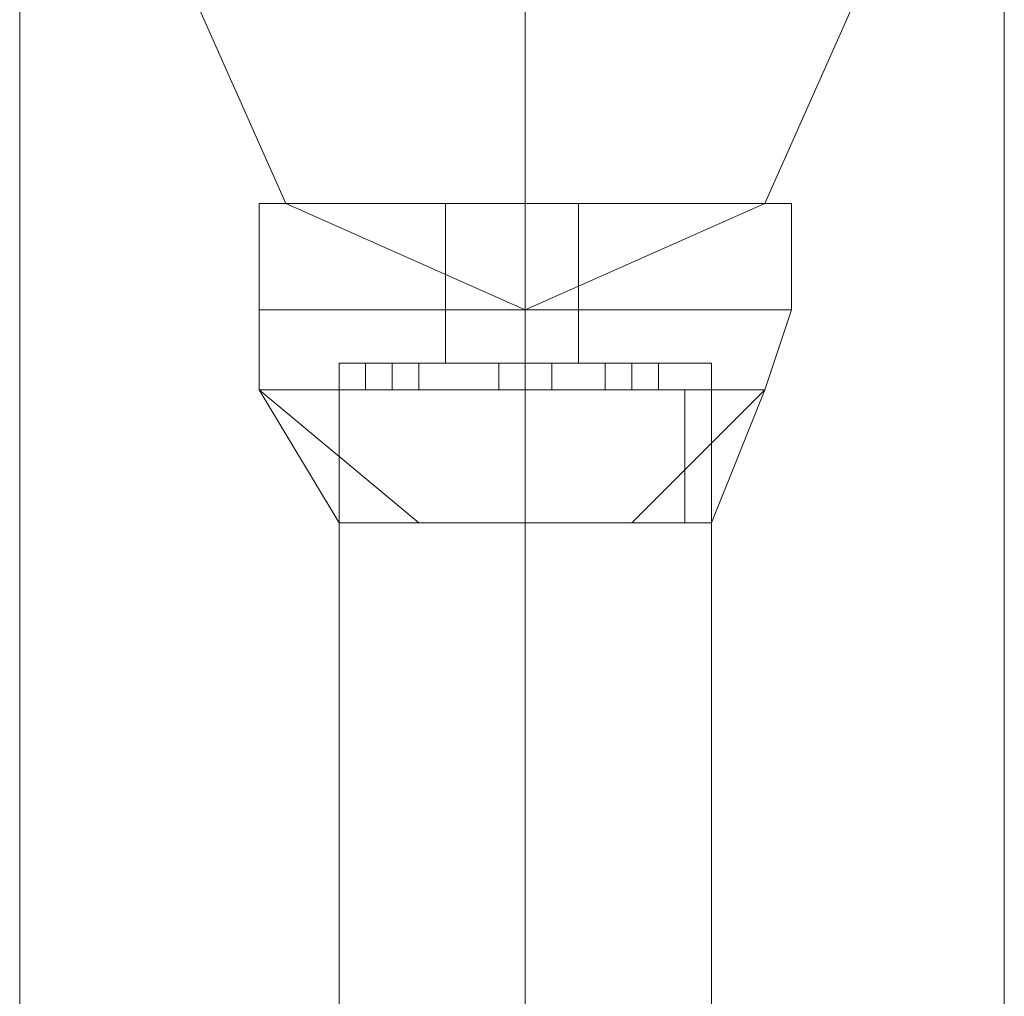
# Model space of a CAD drawing. Units: millimetres. Extents: x -1325 to 23262, y -7329 to 11113.
# Drawn here: x -26 to 34, y -2434 to -2374 of the extents above; entities that cross this region are included whole.
import ezdxf

# ---------------------------------------------------------------- set-up
doc = ezdxf.new("R2010")
doc.units = ezdxf.units.MM
doc.header["$MEASUREMENT"] = 0

# ---------------------------------------------------------------- blocks, each defined once
blk = doc.blocks.new('WMF0')
at = {"color": 7, "lineweight": 0}
for points in [[(4.521193, -2.656277), (4.521193, -8.268624)], [(4.521193, -8.268624), (4.521193, -2.656277)], [(4.543647, -7.778272), (4.543647, -6.580308)], [(4.543647, -6.580308), (4.543647, -7.778272)], [(4.526655, -7.054881), (4.528475, -7.054881), (4.532723, -7.054881), (4.536971, -7.054881), (4.538792, -7.054881)], [(4.536971, -7.054881), (4.532723, -7.054881), (4.528475, -7.054881), (4.526655, -7.054881)], [(4.526655, -7.054881), (4.526655, -7.057309)], [(4.538792, -7.054881), (4.536971, -7.054881), (4.532723, -7.054881), (4.528475, -7.054881), (4.526655, -7.054881)], [(4.526655, -7.054881), (4.526655, -7.057309)], [(4.538792, -7.054881), (4.536971, -7.054881), (4.532723, -7.054881), (4.528475, -7.054881), (4.526655, -7.054881)], [(4.526655, -7.054881), (4.526655, -7.057309)], [(4.526655, -7.054881), (4.528475, -7.054881), (4.532723, -7.054881), (4.536971, -7.054881), (4.538792, -7.054881)], [(4.536971, -7.054881), (4.532723, -7.054881), (4.528475, -7.054881), (4.526655, -7.054881)], [(4.526655, -7.054881), (4.526655, -7.057309)], [(4.526655, -7.054881), (4.528475, -7.054881), (4.532723, -7.054881), (4.536971, -7.054881), (4.538792, -7.054881)], [(4.536971, -7.054881), (4.532723, -7.054881), (4.528475, -7.054881), (4.526655, -7.054881)], [(4.526655, -7.054881), (4.526655, -7.057309)], [(4.528475, -7.054881), (4.532723, -7.054881), (4.536971, -7.054881), (4.538792, -7.054881)], [(4.528475, -7.054881), (4.532723, -7.054881), (4.536971, -7.054881), (4.538792, -7.054881)], [(4.530903, -7.054881), (4.531509, -7.054881), (4.532723, -7.054881), (4.533937, -7.054881)], [(4.533937, -7.054881), (4.532723, -7.054881), (4.531509, -7.054881), (4.530903, -7.054881)], [(4.530903, -7.054881), (4.530903, -7.057309)], [(4.533937, -7.054881), (4.532723, -7.054881), (4.531509, -7.054881), (4.530903, -7.054881)], [(4.530903, -7.054881), (4.530903, -7.057309)], [(4.533937, -7.054881), (4.532723, -7.054881), (4.531509, -7.054881), (4.530903, -7.054881)], [(4.530903, -7.054881), (4.530903, -7.057309)], [(4.530903, -7.054881), (4.531509, -7.054881), (4.532723, -7.054881), (4.533937, -7.054881)], [(4.533937, -7.054881), (4.532723, -7.054881), (4.531509, -7.054881), (4.530903, -7.054881)], [(4.530903, -7.054881), (4.530903, -7.057309)], [(4.530903, -7.054881), (4.531509, -7.054881), (4.532723, -7.054881), (4.533937, -7.054881)], [(4.533937, -7.054881), (4.532723, -7.054881), (4.531509, -7.054881), (4.530903, -7.054881)], [(4.530903, -7.054881), (4.530903, -7.057309)], [(4.531509, -7.054881), (4.532723, -7.054881), (4.533937, -7.054881)], [(4.531509, -7.054881), (4.532723, -7.054881), (4.533937, -7.054881)], [(4.532723, -7.054881), (4.532723, -7.057309)], [(4.532723, -7.054881), (4.532723, -7.057309)], [(4.532723, -7.054881), (4.532723, -7.057309)], [(4.532723, -7.054881), (4.532723, -7.057309)], [(4.532723, -7.054881), (4.532723, -7.057309)], [(4.532723, -7.054881), (4.532723, -7.057309)], [(4.532723, -7.054881), (4.532723, -7.057309)], [(4.532723, -7.054881), (4.532723, -7.057309)], [(4.532723, -7.054881), (4.532723, -7.057309)], [(4.532723, -7.054881), (4.532723, -7.057309)], [(4.532723, -7.054881), (4.532723, -7.057309)], [(4.532723, -7.054881), (4.532723, -7.057309)], [(4.532723, -7.054881), (4.532723, -7.057309)], [(4.532723, -7.054881), (4.532723, -7.057309)], [(4.532723, -7.054881), (4.532723, -7.057309)], [(4.532723, -7.054881), (4.532723, -7.057309)], [(4.532723, -7.054881), (4.532723, -7.057309)], [(4.532723, -7.054881), (4.532723, -7.057309)], [(4.532723, -7.054881), (4.532723, -7.057309)], [(4.532723, -7.054881), (4.532723, -7.057309)], [(4.533937, -7.054881), (4.533937, -7.057309)], [(4.533937, -7.054881), (4.533937, -7.057309)], [(4.533937, -7.054881), (4.533937, -7.057309)], [(4.533937, -7.054881), (4.533937, -7.057309)], [(4.533937, -7.054881), (4.533937, -7.057309)], [(4.538792, -7.054881), (4.538792, -7.057309)], [(4.538792, -7.054881), (4.538792, -7.057309)], [(4.538792, -7.054881), (4.538792, -7.057309)], [(4.538792, -7.054881), (4.538792, -7.057309)], [(4.538792, -7.054881), (4.538792, -7.057309)], [(4.538792, -7.057309), (4.536971, -7.057309), (4.532723, -7.057309), (4.528475, -7.057309), (4.526655, -7.057309)], [(4.526655, -7.057309), (4.526655, -7.059129)], [(4.526655, -7.057309), (4.528475, -7.057309), (4.532723, -7.057309), (4.536971, -7.057309), (4.538792, -7.057309)], [(4.536971, -7.057309), (4.532723, -7.057309), (4.528475, -7.057309), (4.526655, -7.057309)], [(4.526655, -7.057309), (4.528475, -7.057309), (4.532723, -7.057309), (4.536971, -7.057309), (4.538792, -7.057309)], [(4.536971, -7.057309), (4.532723, -7.057309), (4.528475, -7.057309), (4.526655, -7.057309)], [(4.526655, -7.057309), (4.526655, -7.059129)], [(4.538792, -7.057309), (4.536971, -7.057309), (4.532723, -7.057309), (4.528475, -7.057309), (4.526655, -7.057309)], [(4.538792, -7.057309), (4.536971, -7.057309), (4.532723, -7.057309), (4.528475, -7.057309), (4.526655, -7.057309)], [(4.526655, -7.057309), (4.528475, -7.057309), (4.532723, -7.057309), (4.536971, -7.057309), (4.538792, -7.057309)], [(4.536971, -7.057309), (4.532723, -7.057309), (4.528475, -7.057309), (4.526655, -7.057309)], [(4.526655, -7.057309), (4.526655, -7.059129)], [(4.526655, -7.057309), (4.528475, -7.057309), (4.532723, -7.057309), (4.536971, -7.057309), (4.538792, -7.057309)], [(4.536971, -7.057309), (4.532723, -7.057309), (4.528475, -7.057309), (4.526655, -7.057309)], [(4.538792, -7.057309), (4.536971, -7.057309), (4.532723, -7.057309), (4.528475, -7.057309), (4.526655, -7.057309)], [(4.526655, -7.057309), (4.526655, -7.059129)], [(4.538792, -7.057309), (4.536971, -7.057309), (4.532723, -7.057309), (4.528475, -7.057309), (4.526655, -7.057309)], [(4.526655, -7.057309), (4.526655, -7.059129)], [(4.526655, -7.057309), (4.528475, -7.057309), (4.532723, -7.057309), (4.536971, -7.057309), (4.538792, -7.057309)], [(4.536971, -7.057309), (4.532723, -7.057309), (4.528475, -7.057309), (4.526655, -7.057309)], [(4.528475, -7.057309), (4.532723, -7.057309), (4.536971, -7.057309), (4.538792, -7.057309)], [(4.528475, -7.057309), (4.532723, -7.057309), (4.536971, -7.057309), (4.538792, -7.057309)], [(4.528475, -7.057309), (4.532723, -7.057309), (4.536971, -7.057309), (4.538792, -7.057309)], [(4.528475, -7.057309), (4.532723, -7.057309), (4.536971, -7.057309), (4.538792, -7.057309)], [(4.528475, -7.057309), (4.532723, -7.057309), (4.536971, -7.057309), (4.538792, -7.057309)], [(4.533937, -7.057309), (4.532723, -7.057309), (4.531509, -7.057309), (4.530903, -7.057309)], [(4.530903, -7.057309), (4.530903, -7.058522)], [(4.533937, -7.057309), (4.532723, -7.057309), (4.531509, -7.057309), (4.530903, -7.057309)], [(4.530903, -7.057309), (4.531509, -7.057309), (4.532723, -7.057309), (4.533937, -7.057309)], [(4.533937, -7.057309), (4.532723, -7.057309), (4.531509, -7.057309), (4.530903, -7.057309)], [(4.530903, -7.057309), (4.530903, -7.058522)], [(4.530903, -7.057309), (4.531509, -7.057309), (4.532723, -7.057309), (4.533937, -7.057309)], [(4.533937, -7.057309), (4.532723, -7.057309), (4.531509, -7.057309), (4.530903, -7.057309)], [(4.530903, -7.057309), (4.531509, -7.057309), (4.532723, -7.057309), (4.533937, -7.057309)], [(4.533937, -7.057309), (4.532723, -7.057309), (4.531509, -7.057309), (4.530903, -7.057309)], [(4.530903, -7.057309), (4.531509, -7.057309), (4.532723, -7.057309), (4.533937, -7.057309)], [(4.533937, -7.057309), (4.532723, -7.057309), (4.531509, -7.057309), (4.530903, -7.057309)], [(4.530903, -7.057309), (4.530903, -7.058522)], [(4.533937, -7.057309), (4.532723, -7.057309), (4.531509, -7.057309), (4.530903, -7.057309)], [(4.533937, -7.057309), (4.532723, -7.057309), (4.531509, -7.057309), (4.530903, -7.057309)], [(4.530903, -7.057309), (4.530903, -7.058522)], [(4.533937, -7.057309), (4.532723, -7.057309), (4.531509, -7.057309), (4.530903, -7.057309)], [(4.530903, -7.057309), (4.530903, -7.058522)], [(4.533937, -7.057309), (4.532723, -7.057309), (4.531509, -7.057309), (4.530903, -7.057309)], [(4.531509, -7.057309), (4.532723, -7.057309), (4.533937, -7.057309)], [(4.531509, -7.057309), (4.532723, -7.057309), (4.533937, -7.057309)], [(4.531509, -7.057309), (4.532723, -7.057309), (4.533937, -7.057309)], [(4.531509, -7.057309), (4.532723, -7.057309), (4.533937, -7.057309)], [(4.531509, -7.057309), (4.532723, -7.057309), (4.533937, -7.057309)], [(4.531509, -7.057309), (4.532723, -7.057309), (4.533937, -7.057309)], [(4.532723, -7.057309), (4.532723, -7.059129)], [(4.532723, -7.057309), (4.532723, -7.059129)], [(4.532723, -7.057309), (4.532723, -7.058522)], [(4.532723, -7.057309), (4.532723, -7.058522)], [(4.532723, -7.057309), (4.532723, -7.059129)], [(4.532723, -7.057309), (4.532723, -7.059129)], [(4.532723, -7.057309), (4.532723, -7.058522)], [(4.532723, -7.057309), (4.532723, -7.058522)], [(4.532723, -7.057309), (4.532723, -7.059129)], [(4.532723, -7.057309), (4.532723, -7.059129)], [(4.532723, -7.057309), (4.532723, -7.058522)], [(4.532723, -7.057309), (4.532723, -7.058522)], [(4.532723, -7.057309), (4.532723, -7.059129)], [(4.532723, -7.057309), (4.532723, -7.059129)], [(4.532723, -7.057309), (4.532723, -7.058522)], [(4.532723, -7.057309), (4.532723, -7.058522)], [(4.532723, -7.057309), (4.532723, -7.059129)], [(4.532723, -7.057309), (4.532723, -7.059129)], [(4.532723, -7.057309), (4.532723, -7.058522)], [(4.532723, -7.057309), (4.532723, -7.058522)], [(4.533937, -7.057309), (4.533937, -7.058522)], [(4.533937, -7.057309), (4.533937, -7.058522)], [(4.533937, -7.057309), (4.533937, -7.058522)], [(4.533937, -7.057309), (4.533937, -7.058522)], [(4.533937, -7.057309), (4.533937, -7.058522)], [(4.538792, -7.057309), (4.538185, -7.059129)], [(4.538792, -7.057309), (4.538185, -7.059129)], [(4.538792, -7.057309), (4.538185, -7.059129)], [(4.538792, -7.057309), (4.538185, -7.059129)], [(4.538792, -7.057309), (4.538185, -7.059129)], [(4.536971, -7.058522), (4.535758, -7.058522), (4.532723, -7.058522), (4.529689, -7.058522), (4.528475, -7.058522)], [(4.528475, -7.058522), (4.528475, -7.062164)], [(4.528475, -7.058522), (4.529689, -7.058522), (4.532723, -7.058522), (4.535758, -7.058522), (4.536971, -7.058522)], [(4.535758, -7.058522), (4.532723, -7.058522), (4.529689, -7.058522), (4.528475, -7.058522)], [(4.528475, -7.058522), (4.528475, -7.062164)], [(4.528475, -7.058522), (4.529689, -7.058522), (4.532723, -7.058522), (4.535758, -7.058522), (4.536971, -7.058522)], [(4.535758, -7.058522), (4.532723, -7.058522), (4.529689, -7.058522), (4.528475, -7.058522)], [(4.528475, -7.058522), (4.528475, -7.062164)], [(4.536971, -7.058522), (4.535758, -7.058522), (4.532723, -7.058522), (4.529689, -7.058522), (4.528475, -7.058522)], [(4.528475, -7.058522), (4.528475, -7.062164)], [(4.536971, -7.058522), (4.535758, -7.058522), (4.532723, -7.058522), (4.529689, -7.058522), (4.528475, -7.058522)], [(4.528475, -7.058522), (4.528475, -7.062164)], [(4.530296, -7.058522), (4.529689, -7.058522), (4.529082, -7.058522)], [(4.529082, -7.058522), (4.529689, -7.058522), (4.530296, -7.058522)], [(4.529082, -7.058522), (4.529082, -7.059129)], [(4.529082, -7.058522), (4.529689, -7.058522), (4.530296, -7.058522)], [(4.530296, -7.058522), (4.529689, -7.058522), (4.529082, -7.058522)], [(4.529082, -7.058522), (4.529082, -7.059129)], [(4.529082, -7.058522), (4.529689, -7.058522), (4.530296, -7.058522)], [(4.530296, -7.058522), (4.529689, -7.058522), (4.529082, -7.058522)], [(4.529082, -7.058522), (4.529082, -7.059129)], [(4.530296, -7.058522), (4.529689, -7.058522), (4.529082, -7.058522)], [(4.529082, -7.058522), (4.529689, -7.058522), (4.530296, -7.058522)], [(4.529082, -7.058522), (4.529082, -7.059129)], [(4.530296, -7.058522), (4.529689, -7.058522), (4.529082, -7.058522)], [(4.529082, -7.058522), (4.529689, -7.058522), (4.530296, -7.058522)], [(4.529082, -7.058522), (4.529082, -7.059129)], [(4.529689, -7.058522), (4.532723, -7.058522), (4.535758, -7.058522), (4.536971, -7.058522)], [(4.529689, -7.058522), (4.529689, -7.059129)], [(4.529689, -7.058522), (4.529689, -7.059129)], [(4.529689, -7.058522), (4.529689, -7.059129)], [(4.529689, -7.058522), (4.529689, -7.059129)], [(4.529689, -7.058522), (4.529689, -7.059129)], [(4.529689, -7.058522), (4.529689, -7.059129)], [(4.529689, -7.058522), (4.532723, -7.058522), (4.535758, -7.058522), (4.536971, -7.058522)], [(4.529689, -7.058522), (4.529689, -7.059129)], [(4.529689, -7.058522), (4.529689, -7.059129)], [(4.529689, -7.058522), (4.532723, -7.058522), (4.535758, -7.058522), (4.536971, -7.058522)], [(4.529689, -7.058522), (4.529689, -7.059129)], [(4.529689, -7.058522), (4.529689, -7.059129)], [(4.530296, -7.058522), (4.530296, -7.059129)], [(4.530296, -7.058522), (4.530296, -7.059129)], [(4.530296, -7.058522), (4.530296, -7.059129)], [(4.530296, -7.058522), (4.530296, -7.059129)], [(4.530296, -7.058522), (4.530296, -7.059129)], [(4.533937, -7.058522), (4.532723, -7.058522), (4.531509, -7.058522), (4.530903, -7.058522)], [(4.530903, -7.058522), (4.531509, -7.058522), (4.532723, -7.058522), (4.533937, -7.058522)], [(4.533937, -7.058522), (4.532723, -7.058522), (4.531509, -7.058522), (4.530903, -7.058522)], [(4.530903, -7.058522), (4.531509, -7.058522), (4.532723, -7.058522), (4.533937, -7.058522)], [(4.533937, -7.058522), (4.532723, -7.058522), (4.531509, -7.058522), (4.530903, -7.058522)], [(4.533937, -7.058522), (4.532723, -7.058522), (4.531509, -7.058522), (4.530903, -7.058522)], [(4.533937, -7.058522), (4.532723, -7.058522), (4.531509, -7.058522), (4.530903, -7.058522)], [(4.531509, -7.058522), (4.532723, -7.058522), (4.533937, -7.058522)], [(4.531509, -7.058522), (4.532723, -7.058522), (4.533937, -7.058522)], [(4.531509, -7.058522), (4.532723, -7.058522), (4.533937, -7.058522)], [(4.53333, -7.058522), (4.532723, -7.058522), (4.532116, -7.058522)], [(4.532116, -7.058522), (4.532723, -7.058522), (4.53333, -7.058522)], [(4.53333, -7.058522), (4.532723, -7.058522), (4.532116, -7.058522)], [(4.532116, -7.058522), (4.532723, -7.058522), (4.53333, -7.058522)], [(4.532116, -7.058522), (4.532116, -7.059129)], [(4.532116, -7.058522), (4.532116, -7.059129)], [(4.532116, -7.058522), (4.532723, -7.058522), (4.53333, -7.058522)], [(4.532723, -7.058522), (4.532116, -7.058522)], [(4.532116, -7.058522), (4.532723, -7.058522), (4.53333, -7.058522)], [(4.532723, -7.058522), (4.532116, -7.058522)], [(4.532116, -7.058522), (4.532116, -7.059129)], [(4.532116, -7.058522), (4.532116, -7.059129)], [(4.532116, -7.058522), (4.532723, -7.058522), (4.53333, -7.058522)], [(4.532723, -7.058522), (4.532116, -7.058522)], [(4.532116, -7.058522), (4.532723, -7.058522), (4.53333, -7.058522)], [(4.532723, -7.058522), (4.532116, -7.058522)], [(4.532116, -7.058522), (4.532116, -7.059129)], [(4.532116, -7.058522), (4.532116, -7.059129)], [(4.53333, -7.058522), (4.532723, -7.058522), (4.532116, -7.058522)], [(4.532116, -7.058522), (4.532723, -7.058522), (4.53333, -7.058522)], [(4.53333, -7.058522), (4.532723, -7.058522), (4.532116, -7.058522)], [(4.532116, -7.058522), (4.532723, -7.058522), (4.53333, -7.058522)], [(4.532116, -7.058522), (4.532116, -7.059129)], [(4.532116, -7.058522), (4.532116, -7.059129)], [(4.53333, -7.058522), (4.532723, -7.058522), (4.532116, -7.058522)], [(4.532116, -7.058522), (4.532723, -7.058522), (4.53333, -7.058522)], [(4.53333, -7.058522), (4.532723, -7.058522), (4.532116, -7.058522)], [(4.532116, -7.058522), (4.532723, -7.058522), (4.53333, -7.058522)], [(4.532116, -7.058522), (4.532116, -7.059129)], [(4.532116, -7.058522), (4.532116, -7.059129)], [(4.532723, -7.058522), (4.532723, -7.059129)], [(4.532723, -7.058522), (4.532723, -7.059129)], [(4.532723, -7.058522), (4.532723, -7.059129)], [(4.532723, -7.058522), (4.532723, -7.059129)], [(4.532723, -7.058522), (4.532723, -7.062164)], [(4.532723, -7.058522), (4.532723, -7.062164)], [(4.532723, -7.058522), (4.532723, -7.059129)], [(4.532723, -7.058522), (4.532723, -7.059129)], [(4.532723, -7.058522), (4.532723, -7.059129)], [(4.532723, -7.058522), (4.532723, -7.059129)], [(4.532723, -7.058522), (4.532723, -7.062164)], [(4.532723, -7.058522), (4.532723, -7.062164)], [(4.532723, -7.058522), (4.532723, -7.059129)], [(4.532723, -7.058522), (4.532723, -7.059129)], [(4.532723, -7.058522), (4.532723, -7.059129)], [(4.532723, -7.058522), (4.532723, -7.059129)], [(4.532723, -7.058522), (4.532723, -7.062164)], [(4.532723, -7.058522), (4.532723, -7.062164)], [(4.532723, -7.058522), (4.532723, -7.059129)], [(4.532723, -7.058522), (4.532723, -7.059129)], [(4.532723, -7.058522), (4.532723, -7.059129)], [(4.532723, -7.058522), (4.532723, -7.059129)], [(4.532723, -7.058522), (4.532723, -7.062164)], [(4.532723, -7.058522), (4.532723, -7.062164)], [(4.532723, -7.058522), (4.532723, -7.059129)], [(4.532723, -7.058522), (4.532723, -7.059129)], [(4.532723, -7.058522), (4.532723, -7.059129)], [(4.532723, -7.058522), (4.532723, -7.059129)], [(4.532723, -7.058522), (4.532723, -7.062164)], [(4.532723, -7.058522), (4.532723, -7.062164)], [(4.53333, -7.058522), (4.53333, -7.059129)], [(4.53333, -7.058522), (4.53333, -7.059129)], [(4.53333, -7.058522), (4.53333, -7.059129)], [(4.53333, -7.058522), (4.53333, -7.059129)], [(4.53333, -7.058522), (4.53333, -7.059129)], [(4.53333, -7.058522), (4.53333, -7.059129)], [(4.53333, -7.058522), (4.53333, -7.059129)], [(4.53333, -7.058522), (4.53333, -7.059129)], [(4.53333, -7.058522), (4.53333, -7.059129)], [(4.53333, -7.058522), (4.53333, -7.059129)], [(4.535758, -7.058522), (4.535151, -7.058522), (4.534544, -7.058522)], [(4.534544, -7.058522), (4.534544, -7.059129)], [(4.534544, -7.058522), (4.535151, -7.058522), (4.535758, -7.058522)], [(4.535758, -7.058522), (4.535151, -7.058522), (4.534544, -7.058522)], [(4.534544, -7.058522), (4.534544, -7.059129)], [(4.534544, -7.058522), (4.535151, -7.058522), (4.535758, -7.058522)], [(4.535758, -7.058522), (4.535151, -7.058522), (4.534544, -7.058522)], [(4.534544, -7.058522), (4.534544, -7.059129)], [(4.535758, -7.058522), (4.535151, -7.058522), (4.534544, -7.058522)], [(4.534544, -7.058522), (4.534544, -7.059129)], [(4.535758, -7.058522), (4.535151, -7.058522), (4.534544, -7.058522)], [(4.534544, -7.058522), (4.534544, -7.059129)], [(4.535151, -7.058522), (4.535758, -7.058522)], [(4.535151, -7.058522), (4.535151, -7.059129)], [(4.535151, -7.058522), (4.535151, -7.059129)], [(4.535151, -7.058522), (4.535151, -7.059129)], [(4.535151, -7.058522), (4.535151, -7.059129)], [(4.535151, -7.058522), (4.535151, -7.059129)], [(4.535151, -7.058522), (4.535151, -7.059129)], [(4.535151, -7.058522), (4.535758, -7.058522)], [(4.535151, -7.058522), (4.535151, -7.059129)], [(4.535151, -7.058522), (4.535151, -7.059129)], [(4.535151, -7.058522), (4.535758, -7.058522)], [(4.535151, -7.058522), (4.535151, -7.059129)], [(4.535151, -7.058522), (4.535151, -7.059129)], [(4.535758, -7.058522), (4.535758, -7.059129)], [(4.535758, -7.058522), (4.535758, -7.059129)], [(4.535758, -7.058522), (4.535758, -7.059129)], [(4.535758, -7.058522), (4.535758, -7.059129)], [(4.535758, -7.058522), (4.535758, -7.059129)], [(4.536971, -7.058522), (4.536971, -7.062164)], [(4.536971, -7.058522), (4.536971, -7.062164)], [(4.536971, -7.058522), (4.536971, -7.062164)], [(4.536971, -7.058522), (4.536971, -7.062164)], [(4.536971, -7.058522), (4.536971, -7.062164)], [(4.538185, -7.059129), (4.536971, -7.059129), (4.532723, -7.059129), (4.528475, -7.059129), (4.526655, -7.059129)], [(4.530296, -7.062164), (4.526655, -7.059129)], [(4.528475, -7.062164), (4.526655, -7.059129)], [(4.530296, -7.062164), (4.526655, -7.059129)], [(4.526655, -7.059129), (4.528475, -7.059129), (4.532723, -7.059129), (4.536971, -7.059129), (4.538185, -7.059129)], [(4.536971, -7.059129), (4.532723, -7.059129), (4.528475, -7.059129), (4.526655, -7.059129)], [(4.530296, -7.062164), (4.526655, -7.059129)], [(4.528475, -7.062164), (4.526655, -7.059129)], [(4.530296, -7.062164), (4.526655, -7.059129)], [(4.526655, -7.059129), (4.528475, -7.059129), (4.532723, -7.059129), (4.536971, -7.059129), (4.538185, -7.059129)], [(4.536971, -7.059129), (4.532723, -7.059129), (4.528475, -7.059129), (4.526655, -7.059129)], [(4.526655, -7.059129), (4.530296, -7.062164)], [(4.526655, -7.059129), (4.528475, -7.062164)], [(4.526655, -7.059129), (4.530296, -7.062164)], [(4.538185, -7.059129), (4.536971, -7.059129), (4.532723, -7.059129), (4.528475, -7.059129), (4.526655, -7.059129)], [(4.526655, -7.059129), (4.530296, -7.062164)], [(4.526655, -7.059129), (4.528475, -7.062164)], [(4.526655, -7.059129), (4.530296, -7.062164)], [(4.538185, -7.059129), (4.536971, -7.059129), (4.532723, -7.059129), (4.528475, -7.059129), (4.526655, -7.059129)], [(4.526655, -7.059129), (4.530296, -7.062164)], [(4.526655, -7.059129), (4.528475, -7.062164)], [(4.526655, -7.059129), (4.530296, -7.062164)], [(4.528475, -7.059129), (4.532723, -7.059129), (4.536971, -7.059129), (4.538185, -7.059129)], [(4.528475, -7.059129), (4.528475, -7.062164)], [(4.528475, -7.059129), (4.528475, -7.062164)], [(4.528475, -7.059129), (4.528475, -7.062164)], [(4.528475, -7.059129), (4.532723, -7.059129), (4.536971, -7.059129), (4.538185, -7.059129)], [(4.528475, -7.059129), (4.528475, -7.062164)], [(4.528475, -7.059129), (4.532723, -7.059129), (4.536971, -7.059129), (4.538185, -7.059129)], [(4.528475, -7.059129), (4.528475, -7.062164)], [(4.529082, -7.059129), (4.529689, -7.059129), (4.530296, -7.059129)], [(4.530296, -7.059129), (4.529689, -7.059129), (4.529082, -7.059129)], [(4.530296, -7.059129), (4.529689, -7.059129), (4.529082, -7.059129)], [(4.529082, -7.059129), (4.529689, -7.059129), (4.530296, -7.059129)], [(4.530296, -7.059129), (4.529689, -7.059129), (4.529082, -7.059129)], [(4.529082, -7.059129), (4.529689, -7.059129), (4.530296, -7.059129)], [(4.529082, -7.059129), (4.529689, -7.059129), (4.530296, -7.059129)], [(4.530296, -7.059129), (4.529689, -7.059129), (4.529082, -7.059129)], [(4.529082, -7.059129), (4.529689, -7.059129), (4.530296, -7.059129)], [(4.530296, -7.059129), (4.529689, -7.059129), (4.529082, -7.059129)], [(4.532116, -7.059129), (4.532723, -7.059129), (4.53333, -7.059129)], [(4.532723, -7.059129), (4.532116, -7.059129)], [(4.532116, -7.059129), (4.532723, -7.059129), (4.53333, -7.059129)], [(4.532723, -7.059129), (4.532116, -7.059129)], [(4.53333, -7.059129), (4.532723, -7.059129), (4.532116, -7.059129)], [(4.532116, -7.059129), (4.532723, -7.059129), (4.53333, -7.059129)], [(4.53333, -7.059129), (4.532723, -7.059129), (4.532116, -7.059129)], [(4.532116, -7.059129), (4.532723, -7.059129), (4.53333, -7.059129)], [(4.53333, -7.059129), (4.532723, -7.059129), (4.532116, -7.059129)], [(4.532116, -7.059129), (4.532723, -7.059129), (4.53333, -7.059129)], [(4.53333, -7.059129), (4.532723, -7.059129), (4.532116, -7.059129)], [(4.532116, -7.059129), (4.532723, -7.059129), (4.53333, -7.059129)], [(4.532116, -7.059129), (4.532723, -7.059129), (4.53333, -7.059129)], [(4.532723, -7.059129), (4.532116, -7.059129)], [(4.532116, -7.059129), (4.532723, -7.059129), (4.53333, -7.059129)], [(4.532723, -7.059129), (4.532116, -7.059129)], [(4.532116, -7.059129), (4.532723, -7.059129), (4.53333, -7.059129)], [(4.532723, -7.059129), (4.532116, -7.059129)], [(4.532116, -7.059129), (4.532723, -7.059129), (4.53333, -7.059129)], [(4.532723, -7.059129), (4.532116, -7.059129)], [(4.532723, -7.059129), (4.532723, -7.062164)], [(4.532723, -7.059129), (4.532723, -7.062164)], [(4.532723, -7.059129), (4.532723, -7.062164)], [(4.532723, -7.059129), (4.532723, -7.062164)], [(4.532723, -7.059129), (4.532723, -7.062164)], [(4.534544, -7.059129), (4.535151, -7.059129), (4.535758, -7.059129)], [(4.535758, -7.059129), (4.535151, -7.059129), (4.534544, -7.059129)], [(4.535758, -7.059129), (4.535151, -7.059129), (4.534544, -7.059129)], [(4.535758, -7.059129), (4.535151, -7.059129), (4.534544, -7.059129)], [(4.534544, -7.059129), (4.535151, -7.059129), (4.535758, -7.059129)], [(4.535758, -7.059129), (4.535151, -7.059129), (4.534544, -7.059129)], [(4.534544, -7.059129), (4.535151, -7.059129), (4.535758, -7.059129)], [(4.535758, -7.059129), (4.535151, -7.059129), (4.534544, -7.059129)], [(4.538185, -7.059129), (4.535151, -7.062164)], [(4.538185, -7.059129), (4.535151, -7.062164)], [(4.535151, -7.059129), (4.535758, -7.059129)], [(4.538185, -7.059129), (4.535151, -7.062164)], [(4.538185, -7.059129), (4.535151, -7.062164)], [(4.535151, -7.059129), (4.535758, -7.059129)], [(4.535151, -7.062164), (4.538185, -7.059129)], [(4.535151, -7.062164), (4.538185, -7.059129)], [(4.535151, -7.062164), (4.538185, -7.059129)], [(4.535151, -7.062164), (4.538185, -7.059129)], [(4.535151, -7.062164), (4.538185, -7.059129)], [(4.535151, -7.062164), (4.538185, -7.059129)], [(4.536364, -7.059129), (4.536364, -7.062164)], [(4.536364, -7.059129), (4.536364, -7.062164)], [(4.536364, -7.059129), (4.536364, -7.062164)], [(4.536364, -7.059129), (4.536364, -7.062164)], [(4.536364, -7.059129), (4.536364, -7.062164)], [(4.538185, -7.059129), (4.536971, -7.062164)], [(4.538185, -7.059129), (4.536971, -7.062164)], [(4.536971, -7.062164), (4.538185, -7.059129)], [(4.536971, -7.062164), (4.538185, -7.059129)], [(4.536971, -7.062164), (4.538185, -7.059129)], [(4.536971, -7.062164), (4.535758, -7.062164), (4.532723, -7.062164), (4.529689, -7.062164), (4.528475, -7.062164)], [(4.528475, -7.062164), (4.529689, -7.062164), (4.532723, -7.062164), (4.535758, -7.062164), (4.536971, -7.062164)], [(4.535758, -7.062164), (4.532723, -7.062164), (4.529689, -7.062164), (4.528475, -7.062164)], [(4.528475, -7.062164), (4.529689, -7.062164), (4.532723, -7.062164), (4.535758, -7.062164), (4.536971, -7.062164)], [(4.535758, -7.062164), (4.532723, -7.062164), (4.529689, -7.062164), (4.528475, -7.062164)], [(4.536971, -7.062164), (4.535758, -7.062164), (4.532723, -7.062164), (4.529689, -7.062164), (4.528475, -7.062164)], [(4.536971, -7.062164), (4.535758, -7.062164), (4.532723, -7.062164), (4.529689, -7.062164), (4.528475, -7.062164)], [(4.529689, -7.062164), (4.532723, -7.062164), (4.535758, -7.062164), (4.536971, -7.062164)], [(4.529689, -7.062164), (4.532723, -7.062164), (4.535758, -7.062164), (4.536971, -7.062164)], [(4.529689, -7.062164), (4.532723, -7.062164), (4.535758, -7.062164), (4.536971, -7.062164)]]:
    blk.add_lwpolyline(points, dxfattribs=at)
at = {"color": 1, "lineweight": 0}
for points in [[(4.532723, -7.057309), (4.532723, -7.049419), (4.532723, -7.031213)], [(4.532723, -7.057309), (4.532723, -7.049419), (4.532723, -7.031213)], [(4.532723, -7.057309), (4.532723, -7.049419), (4.532723, -7.031213)], [(4.532723, -7.057309), (4.532723, -7.049419), (4.532723, -7.031213)], [(4.532723, -7.031213), (4.532723, -7.049419), (4.532723, -7.057309)], [(4.536971, -7.059129), (4.535758, -7.059129), (4.532723, -7.059129), (4.529689, -7.059129), (4.528475, -7.059129)], [(4.528475, -7.087045), (4.528475, -7.059129)], [(4.528475, -7.059129), (4.529689, -7.059129), (4.532723, -7.059129), (4.535758, -7.059129), (4.536971, -7.059129)], [(4.535758, -7.059129), (4.532723, -7.059129), (4.529689, -7.059129), (4.528475, -7.059129)], [(4.528475, -7.087045), (4.528475, -7.059129)], [(4.528475, -7.059129), (4.529689, -7.059129), (4.532723, -7.059129), (4.535758, -7.059129), (4.536971, -7.059129)], [(4.535758, -7.059129), (4.532723, -7.059129), (4.529689, -7.059129), (4.528475, -7.059129)], [(4.528475, -7.087045), (4.528475, -7.059129)], [(4.536971, -7.059129), (4.535758, -7.059129), (4.532723, -7.059129), (4.529689, -7.059129), (4.528475, -7.059129)], [(4.528475, -7.087045), (4.528475, -7.059129)], [(4.536971, -7.059129), (4.535758, -7.059129), (4.532723, -7.059129), (4.529689, -7.059129), (4.528475, -7.059129)], [(4.528475, -7.087045), (4.528475, -7.059129)], [(4.529689, -7.059129), (4.532723, -7.059129), (4.535758, -7.059129), (4.536971, -7.059129)], [(4.529689, -7.059129), (4.532723, -7.059129), (4.535758, -7.059129), (4.536971, -7.059129)], [(4.529689, -7.059129), (4.532723, -7.059129), (4.535758, -7.059129), (4.536971, -7.059129)], [(4.532723, -7.087045), (4.532723, -7.059129)], [(4.532723, -7.087045), (4.532723, -7.059129)], [(4.532723, -7.087045), (4.532723, -7.059129)], [(4.532723, -7.087045), (4.532723, -7.059129)], [(4.532723, -7.087045), (4.532723, -7.059129)], [(4.532723, -7.087045), (4.532723, -7.059129)], [(4.532723, -7.087045), (4.532723, -7.059129)], [(4.532723, -7.087045), (4.532723, -7.059129)], [(4.532723, -7.087045), (4.532723, -7.059129)], [(4.532723, -7.087045), (4.532723, -7.059129)], [(4.536971, -7.087045), (4.536971, -7.059129)], [(4.536971, -7.087045), (4.536971, -7.059129)], [(4.536971, -7.087045), (4.536971, -7.059129)], [(4.536971, -7.087045), (4.536971, -7.059129)], [(4.536971, -7.087045), (4.536971, -7.059129)]]:
    blk.add_lwpolyline(points, dxfattribs=at)
for points in [[(4.532723, -7.057309), (4.538185, -7.054881), (4.540613, -7.049419), (4.538185, -7.043958), (4.532723, -7.04153), (4.527261, -7.043958), (4.524834, -7.049419), (4.527261, -7.054881), (4.532723, -7.057309)], [(4.532723, -7.04153), (4.538185, -7.043958), (4.540613, -7.049419), (4.538185, -7.054881), (4.532723, -7.057309), (4.527261, -7.054881), (4.524834, -7.049419), (4.527261, -7.043958), (4.532723, -7.04153)], [(4.532723, -7.057309), (4.538185, -7.054881), (4.540613, -7.049419), (4.538185, -7.043958), (4.532723, -7.04153), (4.527261, -7.043958), (4.524834, -7.049419), (4.527261, -7.054881), (4.532723, -7.057309)], [(4.532723, -7.04153), (4.538185, -7.043958), (4.540613, -7.049419), (4.538185, -7.054881), (4.532723, -7.057309), (4.527261, -7.054881), (4.524834, -7.049419), (4.527261, -7.043958), (4.532723, -7.04153)], [(4.540613, -7.049419), (4.538185, -7.043958), (4.532723, -7.04153), (4.527261, -7.043958), (4.524834, -7.049419), (4.527261, -7.054881), (4.532723, -7.057309), (4.538185, -7.054881), (4.540613, -7.049419)]]:
    blk.add_lwpolyline(points, close=True, dxfattribs=at)

msp = doc.modelspace()

# ---------------------------------------------------------------- block references
at = {"xscale": 2672.480622559191, "yscale": 2672.480622559193, "zscale": 2672.480622559191}
msp.add_blockref('WMF0', (-12109.082, 16468.611), dxfattribs=at)

doc.saveas('drawing.dxf')
